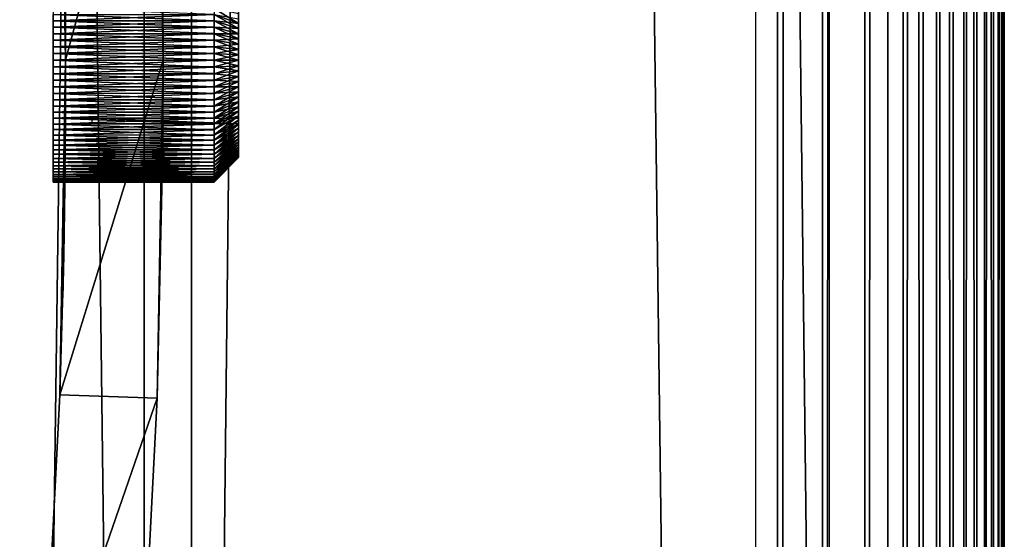
# Model space of a CAD drawing. Extents: x 0 to 450, y 0 to 1251.
# Drawn here: x 429 to 450, y 146 to 157 of the extents above; entities that cross this region are included whole.
import ezdxf

# ---------------------------------------------------------------- set-up
doc = ezdxf.new("R2010")
doc.units = 0
doc.header["$MEASUREMENT"] = 0

msp = doc.modelspace()

# ---------------------------------------------------------------- linework, layer by layer
for points in [[(431.895935, 1234.799927, 61.310665), (431.895935, 1.800001, 61.310665), (416.725372, 1.800001, 68.434311)], [(431.895935, 1234.799927, 61.310665), (416.725372, 1.800001, 68.434311), (416.725372, 1234.799927, 68.434311)], [(417.450165, 1234.799927, 70.298363), (417.450165, 1.800001, 70.298363), (432.867371, 1.800001, 63.058884)], [(417.450165, 1234.799927, 70.298363), (432.867371, 1.800001, 63.058884), (432.867371, 1234.799927, 63.058884)], [(427.893219, 1234.799927, 42.479359), (427.893219, 1.800001, 42.479359), (444.448273, 1.800001, 45.091488)], [(427.893219, 1234.799927, 42.479359), (444.448273, 1.800001, 45.091488), (444.448273, 1234.799927, 45.091488)], [(444.893829, 1234.799927, 43.141758), (444.893829, 1.800001, 43.141758), (428.069611, 1.800001, 40.487152)], [(444.893829, 1234.799927, 43.141758), (428.069611, 1.800001, 40.487152), (428.069611, 1234.799927, 40.487152)], [(445.957275, 1234.799927, 52.190823), (445.957275, 1.800001, 52.190823), (431.895935, 1.800001, 61.310665)], [(445.957275, 1234.799927, 52.190823), (431.895935, 1.800001, 61.310665), (431.895935, 1234.799927, 61.310665)], [(432.867371, 1234.799927, 63.058884), (432.867371, 1.800001, 63.058884), (447.157349, 1.800001, 53.790756)], [(432.867371, 1234.799927, 63.058884), (447.157349, 1.800001, 53.790756), (447.157349, 1234.799927, 53.790756)], [(445.821899, 1234.799927, 43.434814), (445.821899, 1.800001, 43.434814), (444.893829, 1.800001, 43.141758)], [(445.821899, 1234.799927, 43.434814), (444.893829, 1.800001, 43.141758), (444.893829, 1234.799927, 43.141758)], [(446.690338, 1234.799927, 43.874058), (446.690338, 1.800001, 43.874058), (445.821899, 1.800001, 43.434814)], [(446.690338, 1234.799927, 43.874058), (445.821899, 1.800001, 43.434814), (445.821899, 1234.799927, 43.434814)], [(447.476379, 1234.799927, 44.447929), (447.476379, 1.800001, 44.447929), (446.690338, 1.800001, 43.874058)], [(447.476379, 1234.799927, 44.447929), (446.690338, 1.800001, 43.874058), (446.690338, 1234.799927, 43.874058)], [(447.157349, 1234.799927, 53.790756), (447.157349, 1.800001, 53.790756), (447.885986, 1.800001, 53.145557)], [(447.157349, 1234.799927, 53.790756), (447.885986, 1.800001, 53.145557), (447.885986, 1234.799927, 53.145557)], [(448.159302, 1234.799927, 45.141327), (448.159302, 1.800001, 45.141327), (447.476379, 1.800001, 44.447929)], [(448.159302, 1234.799927, 45.141327), (447.476379, 1.800001, 44.447929), (447.476379, 1234.799927, 44.447929)], [(447.885986, 1234.799927, 53.145557), (447.885986, 1.800001, 53.145557), (448.500702, 1.800001, 52.391052)], [(447.885986, 1234.799927, 53.145557), (448.500702, 1.800001, 52.391052), (448.500702, 1234.799927, 52.391052)], [(448.72113, 1234.799927, 45.936012), (448.72113, 1.800001, 45.936012), (448.159302, 1.800001, 45.141327)], [(448.72113, 1234.799927, 45.936012), (448.159302, 1.800001, 45.141327), (448.159302, 1234.799927, 45.141327)], [(448.500702, 1234.799927, 52.391052), (448.500702, 1.800001, 52.391052), (448.985382, 1.800001, 51.547089)], [(448.500702, 1234.799927, 52.391052), (448.985382, 1.800001, 51.547089), (448.985382, 1234.799927, 51.547089)], [(449.147095, 1234.799927, 46.811069), (449.147095, 1.800001, 46.811069), (448.72113, 1.800001, 45.936012)], [(449.147095, 1234.799927, 46.811069), (448.72113, 1.800001, 45.936012), (448.72113, 1234.799927, 45.936012)], [(448.985382, 1234.799927, 51.547089), (448.985382, 1.800001, 51.547089), (449.327209, 1.800001, 50.635876)], [(448.985382, 1234.799927, 51.547089), (449.327209, 1.800001, 50.635876), (449.327209, 1234.799927, 50.635876)], [(449.425964, 1234.799927, 47.743484), (449.425964, 1.800001, 47.743484), (449.147095, 1.800001, 46.811069)], [(449.425964, 1234.799927, 47.743484), (449.147095, 1.800001, 46.811069), (449.147095, 1234.799927, 46.811069)], [(449.327209, 1234.799927, 50.635876), (449.327209, 1.800001, 50.635876), (449.517242, 1.800001, 49.681377)], [(449.327209, 1234.799927, 50.635876), (449.517242, 1.800001, 49.681377), (449.517242, 1234.799927, 49.681377)], [(449.550446, 1234.799927, 48.708717), (449.550446, 1.800001, 48.708717), (449.425964, 1.800001, 47.743484)], [(449.550446, 1234.799927, 48.708717), (449.425964, 1.800001, 47.743484), (449.425964, 1234.799927, 47.743484)], [(449.517242, 1234.799927, 49.681377), (449.517242, 1.800001, 49.681377), (449.550446, 1.800001, 48.708717)], [(449.517242, 1234.799927, 49.681377), (449.550446, 1.800001, 48.708717), (449.550446, 1234.799927, 48.708717)], [(430.164978, 162.868713, 0.000026), (432.163849, 162.937012, 0.000026), (430.282318, 155.999985, 0.000026)], [(430.282318, 155.999985, 0.000026), (432.163849, 162.937012, 0.000026), (432.282318, 155.999985, 0.000026)], [(432.282318, 155.999985, 34.500027), (432.28125, 156.661987, 31.387291), (432.163849, 162.937012, 34.500027)], [(432.163849, 162.937012, 34.500027), (432.28125, 156.661987, 31.387291), (432.28009, 156.953033, 31.25836)], [(432.163849, 162.937012, 0.000026), (432.279572, 157.060211, 27.804153), (432.280853, 156.77771, 27.657429)], [(432.280853, 156.77771, 27.657429), (432.281769, 156.480164, 27.558523), (432.163849, 162.937012, 0.000026)], [(432.163849, 162.937012, 0.000026), (432.281769, 156.480164, 27.558523), (432.28186, 156.439072, 27.548819)], [(432.163849, 162.937012, 0.000026), (432.28186, 156.439072, 27.548819), (432.282318, 155.999985, 0.000026)], [(430.282318, 155.999985, 0.000026), (430.281952, 156.391861, 25.019268), (430.164978, 162.868713, 0.000026)], [(430.164978, 162.868713, 0.000026), (430.281952, 156.391861, 25.019268), (430.280426, 156.878387, 25.097662)], [(430.282318, 155.999985, 32.000027), (430.277649, 157.372452, 32.239193), (430.242554, 160, 32.000027)], [(430.282318, 155.999985, 32.000027), (430.281921, 156.417969, 32.177883), (430.277649, 157.372452, 32.239193)], [(433.830078, 157.305145, 30.116428), (433.830078, 157.13913, 31.143934), (433.830078, 156.118744, 30.938509)], [(430.03009, 156.811035, 31.864822), (433.330078, 156.940079, 31.816549), (430.03009, 157.066254, 31.761248)], [(433.830078, 156.95134, 31.259268), (433.330078, 157.064621, 31.757816), (433.830078, 156.752045, 31.353247)], [(433.330078, 157.064621, 31.757816), (433.330078, 156.940079, 31.816549), (433.830078, 156.752045, 31.353247)], [(433.830078, 155.881256, 28.061544), (433.830078, 156.649979, 27.608593), (433.830078, 157.186386, 28.677944)], [(433.830078, 157.186386, 28.677944), (433.830078, 156.649979, 27.608593), (433.830078, 156.854126, 27.691574)], [(433.830078, 156.118744, 30.938509), (433.830078, 157.13913, 31.143934), (433.830078, 156.95134, 31.259268)], [(430.03009, 156.941467, 27.184082), (433.330078, 156.940048, 27.187599), (433.330078, 156.812485, 27.135733)], [(430.03009, 156.941467, 27.184082), (433.330078, 156.812485, 27.135733), (430.03009, 156.681, 27.094564)], [(430.03009, 156.811035, 31.864822), (433.330078, 156.809784, 31.861231), (433.330078, 156.940079, 31.816549)], [(433.830078, 156.752045, 31.353247), (433.330078, 156.940079, 31.816549), (433.330078, 156.809784, 31.861231)], [(433.830078, 156.649979, 27.608593), (433.330078, 156.812485, 27.135733), (433.330078, 156.940048, 27.187599)], [(433.830078, 156.649979, 27.608593), (433.330078, 156.940048, 27.187599), (433.830078, 156.854126, 27.691574)], [(433.830078, 156.118744, 30.938509), (433.830078, 156.95134, 31.259268), (433.830078, 156.752045, 31.353247)], [(433.330078, 156.812485, 27.135733), (433.330078, 156.679962, 27.098219), (430.03009, 156.681, 27.094564)], [(430.03009, 156.545944, 31.939686), (433.330078, 156.679504, 31.905905), (430.03009, 156.811035, 31.864822)], [(433.330078, 156.679504, 31.905905), (433.330078, 156.809784, 31.861231), (430.03009, 156.811035, 31.864822)], [(430.03009, 156.681, 27.094564), (433.330078, 156.679962, 27.098219), (433.330078, 156.547455, 27.060705)], [(430.03009, 156.681, 27.094564), (433.330078, 156.547455, 27.060705), (430.03009, 156.412247, 27.03425)], [(430.03009, 156.545944, 31.939686), (433.330078, 156.545135, 31.935982), (433.330078, 156.679504, 31.905905)], [(432.282318, 155.999985, 34.500027), (432.281372, 156.622025, 31.400837), (432.28125, 156.661987, 31.387291)], [(433.330078, 156.679962, 27.098219), (433.330078, 156.812485, 27.135733), (433.830078, 156.649979, 27.608593)], [(433.830078, 156.752045, 31.353247), (433.330078, 156.809784, 31.861231), (433.830078, 156.54361, 31.42473)], [(433.330078, 156.809784, 31.861231), (433.330078, 156.679504, 31.905905), (433.830078, 156.54361, 31.42473)], [(433.830078, 156.437958, 27.548569), (433.330078, 156.547455, 27.060705), (433.330078, 156.679962, 27.098219)], [(433.830078, 156.437958, 27.548569), (433.330078, 156.679962, 27.098219), (433.830078, 156.649979, 27.608593)], [(433.830078, 156.54361, 31.42473), (433.330078, 156.679504, 31.905905), (433.330078, 156.545135, 31.935982)], [(433.830078, 156.752045, 31.353247), (433.830078, 156.54361, 31.42473), (433.830078, 156.118744, 30.938509)], [(433.830078, 155.881256, 28.061544), (433.830078, 156.437958, 27.548569), (433.830078, 156.649979, 27.608593)], [(433.330078, 156.547455, 27.060705), (433.330078, 156.411621, 27.037994), (430.03009, 156.412247, 27.03425)], [(430.03009, 156.274261, 31.98494), (433.330078, 156.410721, 31.966057), (430.03009, 156.545944, 31.939686)], [(433.330078, 156.410721, 31.966057), (433.330078, 156.545135, 31.935982), (430.03009, 156.545944, 31.939686)], [(432.282104, 156.317291, 31.474695), (432.281372, 156.622025, 31.400837), (432.282318, 155.999985, 34.500027)], [(432.28186, 156.439072, 27.548819), (432.282288, 156.127625, 27.504103), (432.282318, 155.999985, 0.000026)], [(433.330078, 156.411621, 27.037994), (433.330078, 156.547455, 27.060705), (433.830078, 156.437958, 27.548569)], [(433.830078, 156.54361, 31.42473), (433.330078, 156.545135, 31.935982), (433.830078, 156.328583, 31.472851)], [(433.330078, 156.545135, 31.935982), (433.330078, 156.410721, 31.966057), (433.830078, 156.328583, 31.472851)], [(433.830078, 156.220612, 27.512234), (433.330078, 156.411621, 27.037994), (433.830078, 156.437958, 27.548569)], [(433.830078, 156.118744, 30.938509), (433.830078, 156.54361, 31.42473), (433.830078, 156.328583, 31.472851)], [(433.830078, 156.220612, 27.512234), (433.830078, 156.437958, 27.548569), (433.830078, 155.881256, 28.061544)], [(430.03009, 156.412247, 27.03425), (433.330078, 156.411621, 27.037994), (433.330078, 156.275772, 27.015285)], [(430.03009, 156.412247, 27.03425), (433.330078, 156.275772, 27.015285), (430.03009, 156.138474, 27.003866)], [(430.03009, 156.274261, 31.98494), (433.330078, 156.273834, 31.981163), (433.330078, 156.410721, 31.966057)], [(433.330078, 156.275772, 27.015285), (433.330078, 156.138275, 27.007656), (430.03009, 156.138474, 27.003866)], [(430.03009, 155.999237, 32.000027), (433.330078, 156.136963, 31.996273), (430.03009, 156.274261, 31.98494)], [(433.330078, 156.136963, 31.996273), (433.330078, 156.273834, 31.981163), (430.03009, 156.274261, 31.98494)], [(430.281982, 155.999985, 32.176487), (430.281921, 156.417969, 32.177883), (430.282318, 155.999985, 32.000027)], [(430.282318, 155.999985, 0.000026), (430.282318, 155.999985, 25.000027), (430.281952, 156.391861, 25.019268)], [(432.282318, 155.999985, 34.500027), (432.282318, 155.999985, 31.500027), (432.282104, 156.317291, 31.474695)], [(433.830078, 156.220612, 27.512234), (433.330078, 156.275772, 27.015285), (433.330078, 156.411621, 27.037994)], [(433.830078, 156.328583, 31.472851), (433.330078, 156.410721, 31.966057), (433.330078, 156.273834, 31.981163)], [(433.830078, 156.328583, 31.472851), (433.330078, 156.273834, 31.981163), (433.830078, 156.109573, 31.497025)], [(433.330078, 156.138275, 27.007656), (433.330078, 156.275772, 27.015285), (433.830078, 156.220612, 27.512234)], [(433.330078, 156.273834, 31.981163), (433.330078, 156.136963, 31.996273), (433.830078, 156.109573, 31.497025)], [(433.830078, 156.118744, 30.938509), (433.830078, 156.328583, 31.472851), (433.830078, 156.109573, 31.497025)], [(430.03009, 156.138474, 27.003866), (433.330078, 156.138275, 27.007656), (433.330078, 156.000763, 27.000027)], [(430.03009, 156.138474, 27.003866), (433.330078, 156.000763, 27.000027), (430.03009, 155.863052, 27.00378)], [(430.03009, 155.999237, 32.000027), (433.330078, 155.999237, 31.996231), (433.330078, 156.136963, 31.996273)], [(432.282318, 155.999985, 0.000026), (432.282288, 156.127625, 27.504103), (432.282318, 155.999985, 27.500027)], [(433.830078, 156.00061, 27.500027), (433.330078, 156.138275, 27.007656), (433.830078, 156.220612, 27.512234)], [(433.830078, 156.00061, 27.500027), (433.330078, 156.000763, 27.000027), (433.330078, 156.138275, 27.007656)], [(433.830078, 156.109573, 31.497025), (433.330078, 156.136963, 31.996273), (433.330078, 155.999237, 31.996231)], [(433.830078, 156.109573, 31.497025), (433.330078, 155.999237, 31.996231), (433.830078, 155.889206, 31.496958)], [(433.830078, 156.00061, 27.500027), (433.830078, 156.220612, 27.512234), (433.830078, 155.881256, 28.061544)], [(433.830078, 156.109573, 31.497025), (433.830078, 155.889206, 31.496958), (433.830078, 156.118744, 30.938509)], [(433.830078, 156.118744, 30.938509), (433.830078, 155.889206, 31.496958), (433.830078, 155.670197, 31.472645)], [(433.830078, 155.670197, 31.472645), (433.830078, 155.4552, 31.424397), (433.830078, 156.118744, 30.938509)], [(433.830078, 156.118744, 30.938509), (433.830078, 155.4552, 31.424397), (433.830078, 155.246826, 31.352781)], [(433.830078, 156.118744, 30.938509), (433.830078, 155.246826, 31.352781), (433.830078, 154.813614, 30.322109)], [(433.330078, 156.000763, 27.000027), (433.330078, 155.863251, 27.00757), (430.03009, 155.863052, 27.00378)], [(430.03009, 155.724228, 31.984768), (433.330078, 155.861496, 31.996187), (430.03009, 155.999237, 32.000027)], [(433.330078, 155.861496, 31.996187), (433.330078, 155.999237, 31.996231), (430.03009, 155.999237, 32.000027)], [(430.03009, 155.863052, 27.00378), (433.330078, 155.863251, 27.00757), (433.330078, 155.725754, 27.015116)], [(430.03009, 155.863052, 27.00378), (433.330078, 155.725754, 27.015116), (430.03009, 155.589279, 27.033998)], [(430.03009, 155.724228, 31.984768), (433.330078, 155.72464, 31.980995), (433.330078, 155.861496, 31.996187)], [(430.282318, 155.999985, 0.000026), (432.282318, 155.999985, 0.000026), (430.164978, 149.131302, 0.000026)], [(430.164978, 149.131302, 0.000026), (432.282318, 155.999985, 0.000026), (432.163849, 149.062988, 0.000026)], [(430.164978, 149.131302, 0.000026), (430.281738, 155.50592, 25.030659), (430.282318, 155.999985, 0.000026)], [(430.242554, 152.000015, 32.000027), (430.278503, 154.761459, 32.226669), (430.282318, 155.999985, 32.000027)], [(430.282318, 155.999985, 32.000027), (430.278503, 154.761459, 32.226669), (430.282043, 155.675018, 32.1754)], [(430.282318, 155.999985, 0.000026), (430.281738, 155.50592, 25.030659), (430.282318, 155.999985, 25.000027)], [(430.282318, 155.999985, 32.000027), (430.282043, 155.675018, 32.1754), (430.281982, 155.999985, 32.176487)], [(432.282318, 155.999985, 0.000026), (432.282318, 155.999985, 27.500027), (432.163849, 149.062988, 0.000026)], [(432.163849, 149.062988, 0.000026), (432.282318, 155.999985, 27.500027), (432.282104, 155.682709, 27.525358)], [(432.163849, 149.062988, 34.500027), (432.280365, 155.105316, 31.28875), (432.282318, 155.999985, 34.500027)], [(432.280365, 155.105316, 31.28875), (432.280518, 155.143265, 31.307228), (432.282318, 155.999985, 34.500027)], [(432.282318, 155.999985, 34.500027), (432.280518, 155.143265, 31.307228), (432.281555, 155.440811, 31.420269)], [(432.282318, 155.999985, 34.500027), (432.281555, 155.440811, 31.420269), (432.282166, 155.747803, 31.48406)], [(432.282166, 155.747803, 31.48406), (432.282196, 155.789764, 31.488947), (432.282318, 155.999985, 34.500027)], [(432.282318, 155.999985, 34.500027), (432.282196, 155.789764, 31.488947), (432.282318, 155.999985, 31.500027)], [(433.330078, 155.863251, 27.00757), (433.330078, 156.000763, 27.000027), (433.830078, 156.00061, 27.500027)], [(433.830078, 155.780579, 27.512098), (433.330078, 155.863251, 27.00757), (433.830078, 156.00061, 27.500027)], [(433.330078, 155.999237, 31.996231), (433.330078, 155.861496, 31.996187), (433.830078, 155.889206, 31.496958)], [(433.830078, 155.889206, 31.496958), (433.330078, 155.861496, 31.996187), (433.330078, 155.72464, 31.980995)], [(433.830078, 155.889206, 31.496958), (433.330078, 155.72464, 31.980995), (433.830078, 155.670197, 31.472645)], [(433.830078, 155.780579, 27.512098), (433.330078, 155.725754, 27.015116), (433.330078, 155.863251, 27.00757)], [(433.830078, 155.881256, 28.061544), (433.830078, 155.780579, 27.512098), (433.830078, 156.00061, 27.500027)], [(433.830078, 154.953186, 27.795866), (433.830078, 155.147018, 27.69105), (433.830078, 155.881256, 28.061544)], [(433.830078, 155.881256, 28.061544), (433.830078, 155.147018, 27.69105), (433.830078, 155.351196, 27.608192)], [(433.830078, 154.694855, 28.883627), (433.830078, 154.772079, 27.921368), (433.830078, 155.881256, 28.061544)], [(433.830078, 155.881256, 28.061544), (433.830078, 154.772079, 27.921368), (433.830078, 154.860886, 27.856121)], [(433.830078, 155.881256, 28.061544), (433.830078, 154.860886, 27.856121), (433.830078, 154.953186, 27.795866)], [(433.830078, 155.351196, 27.608192), (433.830078, 155.563232, 27.5483), (433.830078, 155.881256, 28.061544)], [(433.830078, 155.881256, 28.061544), (433.830078, 155.563232, 27.5483), (433.830078, 155.780579, 27.512098)], [(433.330078, 155.725754, 27.015116), (433.330078, 155.589905, 27.037741), (430.03009, 155.589279, 27.033998)], [(433.330078, 155.587769, 31.965803), (433.330078, 155.72464, 31.980995), (430.03009, 155.724228, 31.984768)], [(430.03009, 155.452545, 31.93935), (433.330078, 155.587769, 31.965803), (430.03009, 155.724228, 31.984768)], [(432.163849, 149.062988, 0.000026), (432.282104, 155.682709, 27.525358), (432.281372, 155.377991, 27.599216)], [(433.830078, 155.563232, 27.5483), (433.330078, 155.589905, 27.037741), (433.830078, 155.780579, 27.512098)], [(433.330078, 155.589905, 27.037741), (433.330078, 155.725754, 27.015116), (433.830078, 155.780579, 27.512098)], [(433.330078, 155.72464, 31.980995), (433.330078, 155.587769, 31.965803), (433.830078, 155.670197, 31.472645)], [(433.830078, 155.670197, 31.472645), (433.330078, 155.587769, 31.965803), (433.330078, 155.453384, 31.935648)], [(433.830078, 155.670197, 31.472645), (433.330078, 155.453384, 31.935648), (433.830078, 155.4552, 31.424397)], [(430.03009, 155.589279, 27.033998), (433.330078, 155.589905, 27.037741), (433.330078, 155.454041, 27.060368)], [(430.03009, 155.589279, 27.033998), (433.330078, 155.454041, 27.060368), (430.03009, 155.320496, 27.094149)], [(430.03009, 155.452545, 31.93935), (433.330078, 155.453384, 31.935648), (433.330078, 155.587769, 31.965803)], [(433.330078, 155.454041, 27.060368), (433.330078, 155.321503, 27.097801), (430.03009, 155.320496, 27.094149)], [(433.330078, 155.319, 31.905487), (433.330078, 155.453384, 31.935648), (430.03009, 155.452545, 31.93935)], [(430.03009, 155.187515, 31.864319), (433.330078, 155.319, 31.905487), (430.03009, 155.452545, 31.93935)], [(430.164978, 149.131302, 0.000026), (430.279938, 155.02298, 25.121183), (430.281738, 155.50592, 25.030659)], [(433.830078, 155.563232, 27.5483), (433.330078, 155.454041, 27.060368), (433.330078, 155.589905, 27.037741)], [(433.830078, 155.351196, 27.608192), (433.330078, 155.321503, 27.097801), (433.830078, 155.563232, 27.5483)], [(433.330078, 155.321503, 27.097801), (433.330078, 155.454041, 27.060368), (433.830078, 155.563232, 27.5483)], [(433.330078, 155.453384, 31.935648), (433.330078, 155.319, 31.905487), (433.830078, 155.4552, 31.424397)], [(433.830078, 155.4552, 31.424397), (433.330078, 155.319, 31.905487), (433.330078, 155.188766, 31.860731)], [(433.830078, 155.4552, 31.424397), (433.330078, 155.188766, 31.860731), (433.830078, 155.246826, 31.352781)], [(430.03009, 155.320496, 27.094149), (433.330078, 155.321503, 27.097801), (433.330078, 155.18898, 27.135235)], [(430.03009, 155.320496, 27.094149), (433.330078, 155.18898, 27.135235), (430.03009, 155.059937, 27.183502)], [(430.03009, 155.187515, 31.864319), (433.330078, 155.188766, 31.860731), (433.330078, 155.319, 31.905487)], [(432.28125, 155.338013, 27.612762), (432.163849, 149.062988, 0.000026), (432.281372, 155.377991, 27.599216)], [(432.28125, 155.338013, 27.612762), (432.28009, 155.046967, 27.741695), (432.163849, 149.062988, 0.000026)], [(433.830078, 155.147018, 27.69105), (433.330078, 155.061371, 27.187019), (433.830078, 155.351196, 27.608192)], [(433.330078, 155.061371, 27.187019), (433.330078, 155.18898, 27.135235), (433.830078, 155.351196, 27.608192)], [(433.830078, 155.351196, 27.608192), (433.330078, 155.18898, 27.135235), (433.330078, 155.321503, 27.097801)], [(433.330078, 155.188766, 31.860731), (433.330078, 155.058502, 31.815971), (433.830078, 155.246826, 31.352781)], [(433.830078, 155.246826, 31.352781), (433.330078, 155.058502, 31.815971), (433.330078, 154.93399, 31.75716)], [(433.830078, 155.246826, 31.352781), (433.330078, 154.93399, 31.75716), (433.830078, 155.047562, 31.25868)], [(433.830078, 154.813614, 30.322109), (433.830078, 155.246826, 31.352781), (433.830078, 155.047562, 31.25868)], [(433.330078, 155.18898, 27.135235), (433.330078, 155.061371, 27.187019), (430.03009, 155.059937, 27.183502)], [(433.330078, 155.058502, 31.815971), (433.330078, 155.188766, 31.860731), (430.03009, 155.187515, 31.864319)], [(430.03009, 154.932343, 31.760588), (433.330078, 155.058502, 31.815971), (430.03009, 155.187515, 31.864319)], [(430.03009, 155.059937, 27.183502), (433.330078, 155.061371, 27.187019), (433.330078, 154.933746, 27.238806)], [(430.03009, 155.059937, 27.183502), (433.330078, 154.933746, 27.238806), (430.03009, 154.810822, 27.300976)], [(430.03009, 154.932343, 31.760588), (433.330078, 154.93399, 31.75716), (433.330078, 155.058502, 31.815971)], [(430.277985, 154.676132, 25.225458), (430.279938, 155.02298, 25.121183), (430.164978, 149.131302, 0.000026)], [(432.163849, 149.062988, 34.500027), (432.278992, 154.836746, 31.126932), (432.280365, 155.105316, 31.28875)], [(432.28009, 155.046967, 27.741695), (432.278687, 154.783844, 27.91226), (432.163849, 149.062988, 0.000026)], [(433.830078, 154.953186, 27.795866), (433.330078, 154.812607, 27.304316), (433.830078, 155.147018, 27.69105)], [(433.330078, 154.812607, 27.304316), (433.330078, 154.933746, 27.238806), (433.830078, 155.147018, 27.69105)], [(433.830078, 155.147018, 27.69105), (433.330078, 154.933746, 27.238806), (433.330078, 155.061371, 27.187019)], [(433.330078, 154.93399, 31.75716), (433.330078, 154.809448, 31.698345), (433.830078, 155.047562, 31.25868)], [(433.830078, 155.047562, 31.25868), (433.330078, 154.809448, 31.698345), (433.330078, 154.692139, 31.626186)], [(433.830078, 155.047562, 31.25868), (433.330078, 154.692139, 31.626186), (433.830078, 154.859863, 31.14323)], [(433.830078, 154.813614, 30.322109), (433.830078, 155.047562, 31.25868), (433.830078, 154.859863, 31.14323)], [(433.330078, 154.809448, 31.698345), (433.330078, 154.93399, 31.75716), (430.03009, 154.932343, 31.760588)], [(433.330078, 154.933746, 27.238806), (433.330078, 154.812607, 27.304316), (430.03009, 154.810822, 27.300976)], [(430.03009, 154.69017, 31.629421), (433.330078, 154.809448, 31.698345), (430.03009, 154.932343, 31.760588)], [(432.277466, 154.593353, 30.921766), (432.278992, 154.836746, 31.126932), (432.163849, 149.062988, 34.500027)], [(433.830078, 154.860886, 27.856121), (433.330078, 154.576126, 27.445143), (433.830078, 154.953186, 27.795866)], [(433.330078, 154.576126, 27.445143), (433.330078, 154.691483, 27.369825), (433.830078, 154.953186, 27.795866)], [(433.830078, 154.953186, 27.795866), (433.330078, 154.691483, 27.369825), (433.330078, 154.812607, 27.304316)], [(433.830078, 154.772079, 27.921368), (433.330078, 154.465073, 27.526703), (433.830078, 154.860886, 27.856121)], [(433.830078, 154.860886, 27.856121), (433.330078, 154.465073, 27.526703), (433.330078, 154.576126, 27.445143)], [(433.330078, 154.692139, 31.626186), (433.330078, 154.574844, 31.554031), (433.830078, 154.859863, 31.14323)], [(433.830078, 154.859863, 31.14323), (433.330078, 154.574844, 31.554031), (433.330078, 154.466187, 31.469412)], [(433.830078, 154.859863, 31.14323), (433.330078, 154.466187, 31.469412), (433.830078, 154.686035, 31.007835)], [(433.830078, 154.859863, 31.14323), (433.830078, 154.686035, 31.007835), (433.830078, 154.813614, 30.322109)], [(430.03009, 154.810822, 27.300976), (433.330078, 154.812607, 27.304316), (433.330078, 154.691483, 27.369825)], [(430.03009, 154.810822, 27.300976), (433.330078, 154.691483, 27.369825), (430.03009, 154.576126, 27.445143)], [(430.03009, 154.69017, 31.629421), (433.330078, 154.692139, 31.626186), (433.330078, 154.809448, 31.698345)], [(433.330078, 154.574844, 31.554031), (433.330078, 154.692139, 31.626186), (430.03009, 154.69017, 31.629421)], [(430.03009, 154.576126, 27.445143), (433.330078, 154.691483, 27.369825), (433.330078, 154.576126, 27.445143)], [(430.03009, 154.463852, 31.472406), (433.330078, 154.574844, 31.554031), (430.03009, 154.69017, 31.629421)], [(430.164978, 149.131302, 0.000026), (430.274445, 154.219986, 25.417906), (430.277985, 154.676132, 25.225458)], [(430.242554, 152.000015, 32.000027), (430.270844, 153.850967, 32.336704), (430.278503, 154.761459, 32.226669)], [(430.830078, 154.694855, 28.883627), (430.830078, 154.813614, 30.322109), (433.830078, 154.694855, 28.883627)], [(433.830078, 154.694855, 28.883627), (430.830078, 154.813614, 30.322109), (433.830078, 154.813614, 30.322109)], [(432.163849, 149.062988, 0.000026), (432.278687, 154.783844, 27.91226), (432.278473, 154.750641, 27.938257)], [(432.163849, 149.062988, 0.000026), (432.278473, 154.750641, 27.938257), (432.276947, 154.518692, 28.156258)], [(433.830078, 154.605835, 28.066032), (433.330078, 154.361191, 27.617117), (433.830078, 154.772079, 27.921368)], [(433.830078, 154.772079, 27.921368), (433.330078, 154.361191, 27.617117), (433.330078, 154.465073, 27.526703)], [(433.330078, 154.466187, 31.469412), (433.330078, 154.357559, 31.384789), (433.830078, 154.686035, 31.007835)], [(433.830078, 154.686035, 31.007835), (433.330078, 154.357559, 31.384789), (433.330078, 154.25885, 31.288729)], [(433.830078, 154.686035, 31.007835), (433.330078, 154.25885, 31.288729), (433.830078, 154.528137, 30.854137)], [(433.830078, 154.813614, 30.322109), (433.830078, 154.686035, 31.007835), (433.830078, 154.528137, 30.854137)], [(433.830078, 154.813614, 30.322109), (433.830078, 154.528137, 30.854137), (433.830078, 154.388107, 30.684002)], [(433.830078, 154.388107, 30.684002), (433.830078, 154.267639, 30.499495), (433.830078, 154.813614, 30.322109)], [(433.830078, 154.813614, 30.322109), (433.830078, 154.267639, 30.499495), (433.830078, 154.168213, 30.302855)], [(433.830078, 154.813614, 30.322109), (433.830078, 154.168213, 30.302855), (433.830078, 154.091003, 30.09647)], [(433.830078, 154.091003, 30.09647), (433.830078, 154.036972, 29.882845), (433.830078, 154.813614, 30.322109)], [(433.830078, 154.813614, 30.322109), (433.830078, 154.036972, 29.882845), (433.830078, 154.006775, 29.664572)], [(433.830078, 154.813614, 30.322109), (433.830078, 154.006775, 29.664572), (433.830078, 154.694855, 28.883627)], [(433.830078, 154.694855, 28.883627), (433.830078, 154.605835, 28.066032), (433.830078, 154.772079, 27.921368)], [(433.830078, 154.019028, 29.22471), (433.830078, 154.06134, 29.008459), (433.830078, 154.694855, 28.883627)], [(433.830078, 154.694855, 28.883627), (433.830078, 154.06134, 29.008459), (433.830078, 154.127182, 28.798174)], [(433.830078, 154.127182, 28.798174), (433.830078, 154.21579, 28.596411), (433.830078, 154.694855, 28.883627)], [(433.830078, 154.694855, 28.883627), (433.830078, 154.21579, 28.596411), (433.830078, 154.325989, 28.405615)], [(433.830078, 154.694855, 28.883627), (433.830078, 154.325989, 28.405615), (433.830078, 154.456558, 28.228104)], [(433.830078, 154.456558, 28.228104), (433.830078, 154.605835, 28.066032), (433.830078, 154.694855, 28.883627)], [(433.830078, 154.694855, 28.883627), (433.830078, 154.006775, 29.664572), (433.830078, 154.000793, 29.444304)], [(433.830078, 154.694855, 28.883627), (433.830078, 154.000793, 29.444304), (433.830078, 154.019028, 29.22471)], [(433.330078, 154.465073, 27.526703), (430.03009, 154.358719, 27.614254), (430.03009, 154.576126, 27.445143)], [(430.03009, 154.576126, 27.445143), (433.330078, 154.576126, 27.445143), (433.330078, 154.465073, 27.526703)], [(430.03009, 154.463852, 31.472406), (433.330078, 154.466187, 31.469412), (433.330078, 154.574844, 31.554031)], [(433.330078, 154.357559, 31.384789), (433.330078, 154.466187, 31.469412), (430.03009, 154.463852, 31.472406)], [(433.330078, 154.465073, 27.526703), (433.330078, 154.361191, 27.617117), (430.03009, 154.358719, 27.614254)], [(430.03009, 154.256195, 31.291447), (433.330078, 154.357559, 31.384789), (430.03009, 154.463852, 31.472406)], [(432.163849, 149.062988, 34.500027), (432.277252, 154.56369, 30.891792), (432.277466, 154.593353, 30.921766)], [(432.163849, 149.062988, 34.500027), (432.275757, 154.363815, 30.650196), (432.277252, 154.56369, 30.891792)], [(432.276947, 154.518692, 28.156258), (432.275452, 154.326859, 28.404299), (432.163849, 149.062988, 0.000026)], [(433.830078, 154.456558, 28.228104), (433.330078, 154.164017, 27.808828), (433.830078, 154.605835, 28.066032)], [(433.330078, 154.164017, 27.808828), (433.330078, 154.257294, 27.707535), (433.830078, 154.605835, 28.066032)], [(433.830078, 154.605835, 28.066032), (433.330078, 154.257294, 27.707535), (433.330078, 154.361191, 27.617117)], [(433.330078, 154.25885, 31.288729), (433.330078, 154.160172, 31.192663), (433.830078, 154.528137, 30.854137)], [(433.830078, 154.528137, 30.854137), (433.330078, 154.160172, 31.192663), (433.330078, 154.072647, 31.086329)], [(433.830078, 154.528137, 30.854137), (433.330078, 154.072647, 31.086329), (433.830078, 154.388107, 30.684002)], [(433.830078, 154.325989, 28.405615), (433.330078, 153.989105, 28.021067), (433.830078, 154.456558, 28.228104)], [(433.330078, 153.989105, 28.021067), (433.330078, 154.070709, 27.910122), (433.830078, 154.456558, 28.228104)], [(433.830078, 154.456558, 28.228104), (433.330078, 154.070709, 27.910122), (433.330078, 154.164017, 27.808828)], [(430.03009, 154.358719, 27.614254), (433.330078, 154.361191, 27.617117), (433.330078, 154.257294, 27.707535)], [(430.03009, 154.358719, 27.614254), (433.330078, 154.257294, 27.707535), (430.03009, 154.161209, 27.806255)], [(430.03009, 154.256195, 31.291447), (433.330078, 154.25885, 31.288729), (433.330078, 154.357559, 31.384789)], [(433.330078, 154.160172, 31.192663), (433.330078, 154.25885, 31.288729), (430.03009, 154.256195, 31.291447)], [(433.330078, 154.257294, 27.707535), (433.330078, 154.164017, 27.808828), (430.03009, 154.161209, 27.806255)], [(430.03009, 154.069717, 31.088741), (433.330078, 154.160172, 31.192663), (430.03009, 154.256195, 31.291447)], [(430.164978, 149.131302, 0.000026), (430.270233, 153.794235, 25.663181), (430.274445, 154.219986, 25.417906)], [(432.274384, 154.202042, 30.376036), (432.275757, 154.363815, 30.650196), (432.163849, 149.062988, 34.500027)], [(432.163849, 149.062988, 0.000026), (432.275452, 154.326859, 28.404299), (432.275238, 154.304123, 28.439833)], [(432.163849, 149.062988, 0.000026), (432.275238, 154.304123, 28.439833), (432.273987, 154.157394, 28.722319)], [(433.330078, 154.072647, 31.086329), (433.330078, 153.985138, 30.979994), (433.830078, 154.388107, 30.684002)], [(433.830078, 154.388107, 30.684002), (433.330078, 153.985138, 30.979994), (433.330078, 153.909836, 30.864676)], [(433.830078, 154.388107, 30.684002), (433.330078, 153.909836, 30.864676), (433.830078, 154.267639, 30.499495)], [(433.830078, 154.21579, 28.596411), (433.330078, 153.838608, 28.251259), (433.830078, 154.325989, 28.405615)], [(433.330078, 153.838608, 28.251259), (433.330078, 153.907501, 28.132011), (433.830078, 154.325989, 28.405615)], [(433.830078, 154.325989, 28.405615), (433.330078, 153.907501, 28.132011), (433.330078, 153.989105, 28.021067)], [(433.330078, 153.909836, 30.864676), (433.330078, 153.834549, 30.749361), (433.830078, 154.267639, 30.499495)], [(433.830078, 154.267639, 30.499495), (433.330078, 153.834549, 30.749361), (433.330078, 153.772415, 30.626461)], [(433.830078, 154.267639, 30.499495), (433.330078, 153.772415, 30.626461), (433.830078, 154.168213, 30.302855)], [(433.830078, 154.127182, 28.798174), (433.330078, 153.714355, 28.496611), (433.830078, 154.21579, 28.596411)], [(433.330078, 153.714355, 28.496611), (433.330078, 153.769699, 28.370506), (433.830078, 154.21579, 28.596411)], [(433.830078, 154.21579, 28.596411), (433.330078, 153.769699, 28.370506), (433.330078, 153.838608, 28.251259)], [(430.03009, 154.161209, 27.806255), (433.330078, 154.164017, 27.808828), (433.330078, 154.070709, 27.910122)], [(430.03009, 154.161209, 27.806255), (433.330078, 154.070709, 27.910122), (430.03009, 153.986038, 28.01882)], [(430.03009, 154.069717, 31.088741), (433.330078, 154.072647, 31.086329), (433.330078, 154.160172, 31.192663)], [(433.330078, 153.985138, 30.979994), (433.330078, 154.072647, 31.086329), (430.03009, 154.069717, 31.088741)], [(433.330078, 154.070709, 27.910122), (433.330078, 153.989105, 28.021067), (430.03009, 153.986038, 28.01882)], [(430.03009, 153.906677, 30.866753), (433.330078, 153.985138, 30.979994), (430.03009, 154.069717, 31.088741)], [(432.163849, 149.062988, 34.500027), (432.274231, 154.18399, 30.337925), (432.274384, 154.202042, 30.376036)], [(432.163849, 149.062988, 34.500027), (432.273224, 154.075348, 30.043797), (432.274231, 154.18399, 30.337925)], [(432.273071, 154.058487, 29.019859), (432.163849, 149.062988, 34.500027), (432.273987, 154.157394, 28.722319)], [(432.273987, 154.157394, 28.722319), (432.163849, 149.062988, 34.500027), (432.163849, 149.062988, 0.000026)], [(432.272614, 154.013458, 29.731556), (432.273224, 154.075348, 30.043797), (432.163849, 149.062988, 34.500027)], [(432.273071, 154.058487, 29.019859), (432.272949, 154.048798, 29.060953), (432.163849, 149.062988, 34.500027)], [(432.272949, 154.048798, 29.060953), (432.272522, 154.00386, 29.37607), (432.163849, 149.062988, 34.500027)], [(432.163849, 149.062988, 34.500027), (432.272583, 154.009018, 29.689571), (432.272614, 154.013458, 29.731556)], [(432.163849, 149.062988, 34.500027), (432.272522, 154.00386, 29.37607), (432.272583, 154.009018, 29.689571)], [(433.330078, 153.772415, 30.626461), (433.330078, 153.710251, 30.503559), (433.830078, 154.168213, 30.302855)], [(433.830078, 154.168213, 30.302855), (433.330078, 153.710251, 30.503559), (433.330078, 153.662003, 30.374569)], [(433.830078, 154.168213, 30.302855), (433.330078, 153.662003, 30.374569), (433.830078, 154.091003, 30.09647)], [(433.830078, 154.06134, 29.008459), (433.330078, 153.617828, 28.754139), (433.830078, 154.127182, 28.798174)], [(433.330078, 153.617828, 28.754139), (433.330078, 153.658981, 28.622713), (433.830078, 154.127182, 28.798174)], [(433.830078, 154.127182, 28.798174), (433.330078, 153.658981, 28.622713), (433.330078, 153.714355, 28.496611)], [(433.330078, 153.662003, 30.374569), (433.330078, 153.613739, 30.245581), (433.830078, 154.091003, 30.09647)], [(433.830078, 154.091003, 30.09647), (433.330078, 153.613739, 30.245581), (433.330078, 153.579987, 30.112064)], [(433.830078, 154.091003, 30.09647), (433.330078, 153.579987, 30.112064), (433.830078, 154.036972, 29.882845)], [(433.830078, 154.019028, 29.22471), (433.330078, 153.550232, 29.020723), (433.830078, 154.06134, 29.008459)], [(433.330078, 153.550232, 29.020723), (433.330078, 153.576706, 28.885567), (433.830078, 154.06134, 29.008459)], [(433.830078, 154.06134, 29.008459), (433.330078, 153.576706, 28.885567), (433.330078, 153.617828, 28.754139)], [(433.330078, 153.579987, 30.112064), (433.330078, 153.546219, 29.978548), (433.830078, 154.036972, 29.882845)], [(433.830078, 154.036972, 29.882845), (433.330078, 153.546219, 29.978548), (433.330078, 153.527344, 29.842127)], [(433.830078, 154.036972, 29.882845), (433.330078, 153.527344, 29.842127), (433.830078, 154.006775, 29.664572)], [(433.830078, 154.000793, 29.444304), (433.330078, 153.51239, 29.293125), (433.830078, 154.019028, 29.22471)], [(433.330078, 153.51239, 29.293125), (433.330078, 153.523804, 29.15588), (433.830078, 154.019028, 29.22471)], [(433.830078, 154.019028, 29.22471), (433.330078, 153.523804, 29.15588), (433.330078, 153.550232, 29.020723)], [(433.330078, 153.527344, 29.842127), (433.330078, 153.508484, 29.705709), (433.830078, 154.006775, 29.664572)], [(433.830078, 154.006775, 29.664572), (433.330078, 153.508484, 29.705709), (433.330078, 153.50473, 29.568039)], [(433.830078, 154.006775, 29.664572), (433.330078, 153.50473, 29.568039), (433.830078, 154.000793, 29.444304)], [(430.03009, 153.986038, 28.01882), (433.330078, 153.989105, 28.021067), (433.330078, 153.907501, 28.132011)], [(430.03009, 153.986038, 28.01882), (433.330078, 153.907501, 28.132011), (430.03009, 153.835327, 28.249361)], [(430.03009, 153.906677, 30.866753), (433.330078, 153.909836, 30.864676), (433.330078, 153.985138, 30.979994)], [(433.330078, 153.834549, 30.749361), (433.330078, 153.909836, 30.864676), (430.03009, 153.906677, 30.866753)], [(433.330078, 153.907501, 28.132011), (433.330078, 153.838608, 28.251259), (430.03009, 153.835327, 28.249361)], [(430.03009, 153.769012, 30.628172), (433.330078, 153.834549, 30.749361), (430.03009, 153.906677, 30.866753)], [(430.03009, 153.835327, 28.249361), (433.330078, 153.838608, 28.251259), (433.330078, 153.769699, 28.370506)], [(430.03009, 153.835327, 28.249361), (433.330078, 153.769699, 28.370506), (430.03009, 153.710876, 28.495083)], [(430.03009, 153.769012, 30.628172), (433.330078, 153.772415, 30.626461), (433.330078, 153.834549, 30.749361)], [(430.259064, 152.942352, 32.503719), (430.270844, 153.850967, 32.336704), (430.242554, 152.000015, 32.000027)], [(433.330078, 153.50473, 29.568039), (433.330078, 153.500977, 29.43037), (433.830078, 154.000793, 29.444304)], [(433.830078, 154.000793, 29.444304), (433.330078, 153.500977, 29.43037), (433.330078, 153.51239, 29.293125)], [(433.330078, 153.710251, 30.503559), (433.330078, 153.772415, 30.626461), (430.03009, 153.769012, 30.628172)], [(433.330078, 153.769699, 28.370506), (433.330078, 153.714355, 28.496611), (430.03009, 153.710876, 28.495083)], [(430.03009, 153.658447, 30.3759), (433.330078, 153.710251, 30.503559), (430.03009, 153.769012, 30.628172)], [(430.03009, 153.710876, 28.495083), (433.330078, 153.714355, 28.496611), (433.330078, 153.658981, 28.622713)], [(430.03009, 153.710876, 28.495083), (433.330078, 153.658981, 28.622713), (430.03009, 153.614227, 28.753004)], [(430.03009, 153.658447, 30.3759), (433.330078, 153.662003, 30.374569), (433.330078, 153.710251, 30.503559)], [(433.330078, 153.613739, 30.245581), (433.330078, 153.662003, 30.374569), (430.03009, 153.658447, 30.3759)], [(433.330078, 153.658981, 28.622713), (433.330078, 153.617828, 28.754139), (430.03009, 153.614227, 28.753004)], [(430.03009, 153.576309, 30.112995), (433.330078, 153.613739, 30.245581), (430.03009, 153.658447, 30.3759)], [(430.03009, 153.614227, 28.753004), (433.330078, 153.617828, 28.754139), (433.330078, 153.576706, 28.885567)], [(430.03009, 153.614227, 28.753004), (433.330078, 153.576706, 28.885567), (430.03009, 153.546509, 29.019995)], [(430.03009, 153.576309, 30.112995), (433.330078, 153.579987, 30.112064), (433.330078, 153.613739, 30.245581)], [(430.266785, 153.501511, 25.87632), (430.270233, 153.794235, 25.663181), (430.164978, 149.131302, 0.000026)], [(433.330078, 153.546219, 29.978548), (433.330078, 153.579987, 30.112064), (430.03009, 153.576309, 30.112995)], [(433.330078, 153.576706, 28.885567), (433.330078, 153.550232, 29.020723), (430.03009, 153.546509, 29.019995)], [(430.03009, 153.52359, 29.842649), (433.330078, 153.546219, 29.978548), (430.03009, 153.576309, 30.112995)], [(430.03009, 153.546509, 29.019995), (433.330078, 153.550232, 29.020723), (433.330078, 153.523804, 29.15588)], [(430.03009, 153.546509, 29.019995), (433.330078, 153.523804, 29.15588), (430.03009, 153.508606, 29.29281)], [(430.03009, 153.52359, 29.842649), (433.330078, 153.527344, 29.842127), (433.330078, 153.546219, 29.978548)], [(433.330078, 153.508484, 29.705709), (433.330078, 153.527344, 29.842127), (430.03009, 153.52359, 29.842649)], [(433.330078, 153.523804, 29.15588), (433.330078, 153.51239, 29.293125), (430.03009, 153.508606, 29.29281)], [(430.03009, 153.500916, 29.568144), (433.330078, 153.508484, 29.705709), (430.03009, 153.52359, 29.842649)], [(430.03009, 153.508606, 29.29281), (433.330078, 153.51239, 29.293125), (433.330078, 153.500977, 29.43037)], [(430.03009, 153.508606, 29.29281), (433.330078, 153.500977, 29.43037), (430.03009, 153.500916, 29.568144)], [(430.03009, 153.500916, 29.568144), (433.330078, 153.50473, 29.568039), (433.330078, 153.508484, 29.705709)], [(433.330078, 153.500977, 29.43037), (433.330078, 153.50473, 29.568039), (430.03009, 153.500916, 29.568144)], [(430.164978, 149.131302, 0.000026), (430.261902, 153.134766, 26.208887), (430.266785, 153.501511, 25.87632)], [(430.164978, 149.131302, 0.000026), (430.25708, 152.814148, 26.581261), (430.261902, 153.134766, 26.208887)], [(430.253723, 152.608398, 26.879375), (430.25708, 152.814148, 26.581261), (430.164978, 149.131302, 0.000026)], [(430.242554, 152.000015, 32.000027), (430.243225, 152.034348, 32.725613), (430.259064, 152.942352, 32.503719)], [(430.164978, 149.131302, 0.000026), (430.249603, 152.372421, 27.314558), (430.253723, 152.608398, 26.879375)], [(430.246307, 152.193192, 27.772034), (430.249603, 152.372421, 27.314558), (430.164978, 149.131302, 0.000026)], [(430.164978, 149.131302, 0.000026), (430.244476, 152.097641, 28.121641), (430.246307, 152.193192, 27.772034)], [(430.164978, 149.131302, 33.000027), (430.24292, 152.019257, 28.608173), (430.244476, 152.097641, 28.121641)], [(430.164978, 149.131302, 0.000026), (430.164978, 149.131302, 33.000027), (430.244476, 152.097641, 28.121641)], [(430.164978, 149.131302, 33.000027), (430.242554, 152.000015, 29.000027), (430.24292, 152.019257, 28.608173)], [(430.164978, 149.131302, 33.000027), (430.223267, 151.125793, 33.000027), (430.242554, 152.000015, 32.000027)], [(430.242554, 152.000015, 32.000027), (430.242554, 152.000015, 29.000027), (430.164978, 149.131302, 33.000027)], [(430.242554, 152.000015, 32.000027), (430.223267, 151.125793, 33.000027), (430.243225, 152.034348, 32.725613)], [(430.164978, 149.131302, 0.000026), (432.163849, 149.062988, 0.000026), (429.813171, 142.270569, 0.000026)], [(429.813171, 142.270569, 0.000026), (429.813171, 142.270569, 33.000027), (430.164978, 149.131302, 33.000027)], [(429.813171, 142.270569, 0.000026), (430.164978, 149.131302, 33.000027), (430.164978, 149.131302, 0.000026)], [(429.813171, 142.270569, 0.000026), (432.163849, 149.062988, 0.000026), (431.808502, 142.134064, 0.000026)], [(432.163849, 149.062988, 0.000026), (432.163849, 149.062988, 34.500027), (431.808502, 142.134064, 34.500027)], [(432.163849, 149.062988, 0.000026), (431.808502, 142.134064, 34.500027), (431.808502, 142.134064, 0.000026)]]:
    msp.add_3dface(points)

doc.saveas('drawing.dxf')
